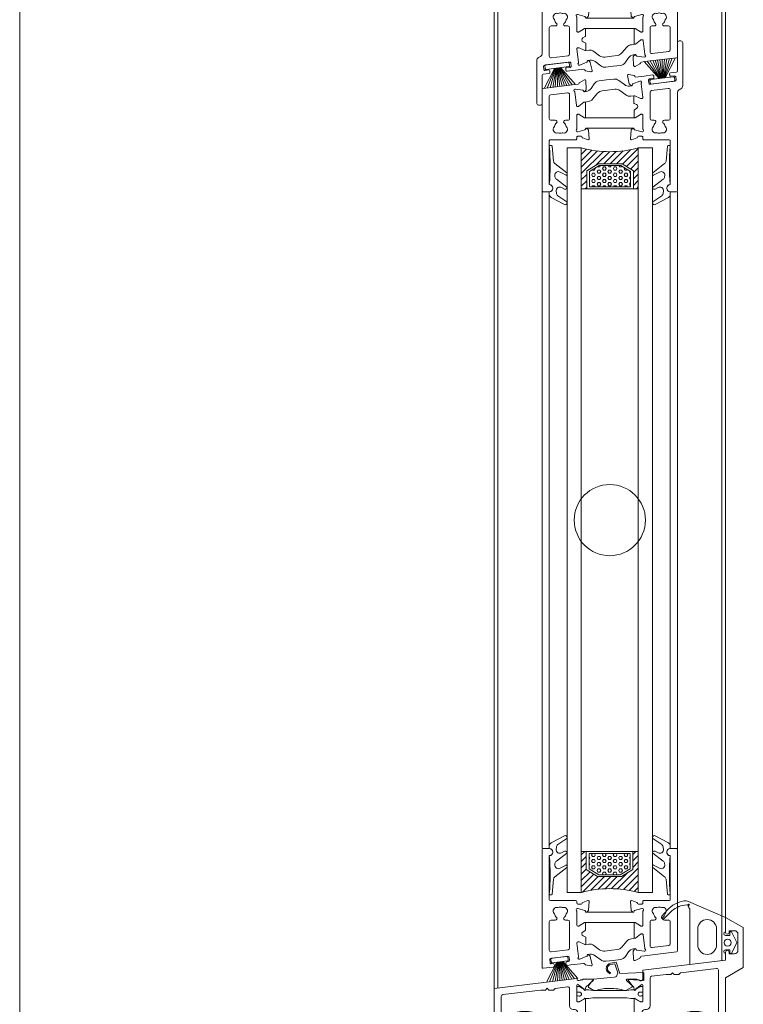
# Model space of a CAD drawing. Extents: x -2817 to 14334, y -3100 to 3352.
# Drawn here: x 8834 to 9038, y 63 to 339 of the extents above; entities that cross this region are included whole.
import ezdxf

# ---------------------------------------------------------------- set-up
doc = ezdxf.new("R2010")
doc.units = 0
doc.header["$LTSCALE"] = 0.5
doc.layers.get('0').update_dxf_attribs({"lineweight": 18})
for name, color, linetype, lineweight in [('DICHTUNGEN', 6, 'Continuous', 18), ('Glas', 5, 'Continuous', 18), ('PROFILE', 3, 'Continuous', 18), ('PROFILTRENNUNG', 2, 'Continuous', 18), ('Vertikal', 7, 'Continuous', 18)]:
    doc.layers.add(name, color=color, linetype=linetype, lineweight=lineweight)

# ---------------------------------------------------------------- blocks, each defined once
blk = doc.blocks.new('41074')
at = {"layer": 'DICHTUNGEN'}
blk.add_lwpolyline([(14.05, 2.57, -0.699065), (13.98, 2.4, 0.699065), (14.05, 2.57), (12.96, 4.06, -0.443418), (13.05, 4.49), (14.69, 5.47, -0.281534), (14.9, 5.47, 0.069485), (19.14, 4.88, 0.020932), (21.19, 4.97, 0.022625), (23.35, 5.5, -0.195097), (23.72, 5.45), (25.11, 4.62, -0.443418), (25.2, 4.19), (24.11, 2.7), (23.84, 2.5), (23.84, 2.26), (17.96, 1.69), (17.64, 1.67, 0.189526), (17.38, 1.54), (16.98, 0.47), (17.78, -2.05), (18.97, -1.84, 0.170584), (19.63, -1.51, 0.534329), (19, 0.46), (19.08, 0.75, -0.764536), (19.04, -2.23), (17.4, -2.52), (16.39, 0.67), (9.7, 0.4), (9.7, 2.69), (13.98, 2.4)], format="xyb", dxfattribs=at)
blk = doc.blocks.new('P24_unten_V2')
at = {"layer": 'PROFILE'}
for points in [[(32.5, 20), (37.5, 22.89), (37.5, 34.11), (32.5, 37), (32.5, 32.75, 1), (33.5, 32.75), (33.5, 33.25), (35, 33.25, -0.414214), (36, 32.25), (36, 27.75, -0.414214), (35, 26.75), (33.5, 26.75), (33.5, 27.25, 1), (32.5, 27.25), (32.5, 25), (9.3, 22.15), (9.3, 19.5, -0.562641), (8.25, 19.34, 0.414214), (8, 19.48), (7.8, 19.42, -0.414214), (7.55, 19.55), (7.53, 19.64), (4.83, 19.64, 0.680876), (4.69, 19.3), (6.71, 17.41), (6.88, 16.64, 1.245974), (7.23, 16.81), (8.7, 17.91, -0.843039), (9.29, 17.99), (9.3, 17.9), (9.3, 13.5, -0.414214), (9.1, 13.3), (8.55, 13.3, -0.131652), (8.45, 13.33), (7.2, 14.05, 1), (6.8, 14.05), (6.8, 6.25, 1), (7.2, 6.25), (8.45, 6.97, -0.131652), (8.55, 7), (9.1, 7, -0.414214), (9.3, 6.8), (9.3, 2.4), (9.29, 2.31, -0.843039), (8.7, 2.39), (7.23, 3.49, 1.245974), (6.88, 3.66), (6.71, 2.89), (4.69, 1, 0.680876), (4.83, 0.66), (7.53, 0.66), (7.55, 0.75, -0.414214), (7.8, 0.88), (8, 0.82, 0.414214), (8.25, 0.96, -0.521881), (9.3, 0.5, 0.414214), (9.8, 0), (13.85, 0), (15.7, 2.2), (17.1, 2.2), (17.6, 2.7), (18.1, 2.2), (19.5, 2.2), (20.98, 0.45, 0.440011), (21.71, 0.41), (22.3, 1), (22.3, 1.41), (21.8, 1.7), (22.3, 1.99), (22.3, 2.81), (21.8, 3.1), (22.3, 3.39), (22.3, 4.21), (21.8, 4.5), (22.3, 4.79), (22.3, 5.61), (21.8, 5.9), (22.3, 6.19), (22.3, 7.01), (21.8, 7.3), (22.3, 7.59), (22.3, 8, -0.414214), (22.8, 8.5), (25, 8.5, -0.414214), (25.5, 8), (25.5, 6.89), (26, 6.6), (25.5, 6.31), (25.5, 5.49), (26, 5.2), (25.5, 4.91), (25.5, 4.09), (26, 3.8), (25.5, 3.51), (25.5, 2.69), (26, 2.4), (25.5, 2.11), (25.5, 1), (26.5, 0), (27, 0, 0.414214), (27.5, 0.5), (27.5, 2.5, -0.414214), (28.5, 3.5), (29.5, 3.5, -0.414214), (30.5, 2.5), (30.5, 0.5, 0.414214), (31, 0), (32.5, 0)], [(11.3, 12.1, -0.414214), (10.3, 11.1), (9.95, 11.1, 1), (9.95, 9.2), (10.3, 9.2, -0.414214), (11.3, 8.2), (11.3, 2.5, 0.414214), (11.8, 2), (12.68, 2, 0.221695), (13.07, 2.18), (14.61, 4.02, -0.221695), (15, 4.2), (19.8, 4.2, 0.414214), (20.3, 4.7), (20.3, 8, -0.414214), (22.8, 10.5), (25, 10.5, -0.414214), (27.5, 8), (27.5, 7, 0.414214), (28.5, 6), (30, 6, 0.414214), (30.5, 6.5), (30.5, 22.17, 0.450467), (29.94, 22.67), (19.84, 21.43), (19.35, 20.94), (18.1, 20.94), (17.6, 21.44), (17.1, 20.94), (15.85, 20.94), (11.74, 20.44, 0.378866), (11.3, 19.94)], [(-7.53, 19.64), (-7.55, 19.55, -0.414214), (-7.8, 19.42), (-8, 19.48, 0.414214), (-8.25, 19.34, -0.526044), (-9.3, 19.78), (-32.5, 17), (-32.5, 0), (-31, 0, 0.414214), (-30.5, 0.5), (-30.5, 2.5, -0.414214), (-29.5, 3.5), (-28.5, 3.5, -0.414214), (-27.5, 2.5), (-27.5, 0.5, 0.414214), (-27, 0), (-26.5, 0), (-25.5, 1), (-25.5, 2.11), (-26, 2.4), (-25.5, 2.69), (-25.5, 3.51), (-26, 3.8), (-25.5, 4.09), (-25.5, 4.91), (-26, 5.2), (-25.5, 5.49), (-25.5, 6.31), (-26, 6.6), (-25.5, 6.89), (-25.5, 8, -0.414214), (-25, 8.5), (-22.8, 8.5, -0.414214), (-22.3, 8), (-22.3, 7.59), (-21.8, 7.3), (-22.3, 7.01), (-22.3, 6.19), (-21.8, 5.9), (-22.3, 5.61), (-22.3, 4.79), (-21.8, 4.5), (-22.3, 4.21), (-22.3, 3.39), (-21.8, 3.1), (-22.3, 2.81), (-22.3, 1.99), (-21.8, 1.7), (-22.3, 1.41), (-22.3, 1), (-21.71, 0.41, 0.440011), (-20.98, 0.45), (-19.5, 2.2), (-18.1, 2.2), (-17.6, 2.7), (-17.1, 2.2), (-15.7, 2.2), (-13.85, 0), (-9.8, 0, 0.414214), (-9.3, 0.5, -0.521881), (-8.25, 0.96), (-8.25, 0.96), (-8.25, 0.96, 0.414214), (-8, 0.82), (-7.8, 0.88, -0.414214), (-7.55, 0.75), (-7.53, 0.66), (-4.83, 0.66, 0.680876), (-4.69, 1), (-6.71, 2.89), (-6.88, 3.66, 1.245974), (-7.23, 3.49), (-8.7, 2.39, -0.843039), (-9.29, 2.31), (-9.3, 2.4), (-9.3, 6.8, -0.414214), (-9.1, 7), (-8.55, 7, -0.131652), (-8.45, 6.97), (-7.2, 6.25, 1), (-6.8, 6.25), (-6.8, 14.05, 1), (-7.2, 14.05), (-8.45, 13.33, -0.131652), (-8.55, 13.3), (-9.1, 13.3, -0.414214), (-9.3, 13.5), (-9.3, 17.9), (-9.29, 17.99, -0.843039), (-8.7, 17.91), (-7.23, 16.81, 1.245974), (-6.88, 16.64), (-6.71, 17.41), (-4.69, 19.3, 0.680876), (-4.83, 19.64)], [(-9.95, 11.1), (-10.3, 11.1, -0.414214), (-11.3, 12.1), (-11.3, 16.96, 0.449548), (-11.86, 17.46), (-15.37, 17.04), (-15.85, 16.56), (-17.1, 16.56), (-17.6, 17.06), (-18.1, 16.56), (-19.35, 16.56), (-30.06, 15.28, 0.37974), (-30.5, 14.78), (-30.5, 7, 0.414214), (-29.5, 6), (-28.5, 6, 0.414214), (-27.5, 7), (-27.5, 8, -0.414214), (-25, 10.5), (-22.8, 10.5, -0.414214), (-20.3, 8), (-20.3, 4.7, 0.414214), (-19.8, 4.2), (-15, 4.2, -0.221695), (-14.61, 4.02), (-13.07, 2.18, 0.221695), (-12.68, 2), (-11.8, 2, 0.414214), (-11.3, 2.5), (-11.3, 8.2, -0.414214), (-10.3, 9.2), (-9.95, 9.2, 1)]]:
    blk.add_lwpolyline(points, format="xyb", close=True, dxfattribs=at)
at = {"layer": 'PROFILTRENNUNG'}
for points in [[(5.9, 14.23), (4.77, 14.42), (-4.77, 14.42), (-5.9, 14.23), (-6.88, 14.23, 0.131652), (-7.03, 14.18), (-8.51, 13.33, -0.131652), (-8.61, 13.3), (-9.1, 13.3, -0.414214), (-9.3, 13.5), (-9.3, 14.9), (-8.85, 14.9, 1.69614), (-8.85, 15.95), (-9.3, 15.95), (-9.3, 17.35, -0.414214), (-9.1, 17.55), (-8.61, 17.55, -0.131652), (-8.51, 17.52), (-7.03, 16.67, 0.131652), (-6.88, 16.62), (-5.9, 16.62), (-4.77, 16.42), (4.77, 16.42), (5.9, 16.62), (6.88, 16.62, 0.131652), (7.03, 16.67), (8.51, 17.52, -0.131652), (8.61, 17.55), (9.1, 17.55, -0.414214), (9.3, 17.35), (9.3, 15.95), (8.85, 15.95, 1.69614), (8.85, 14.9), (9.3, 14.9), (9.3, 13.5, -0.414214), (9.1, 13.3), (8.61, 13.3, -0.131652), (8.51, 13.33), (7.03, 14.18, 0.131652), (6.88, 14.23)], [(5.9, 6.08), (4.77, 5.88), (-4.77, 5.88), (-5.9, 6.08), (-6.88, 6.08, -0.131652), (-7.03, 6.12), (-8.51, 6.97, 0.131652), (-8.61, 7), (-9.1, 7, 0.414214), (-9.3, 6.8), (-9.3, 5.4), (-8.85, 5.4, -1.69614), (-8.85, 4.35), (-9.3, 4.35), (-9.3, 2.95, 0.414214), (-9.1, 2.75), (-8.61, 2.75, 0.131652), (-8.51, 2.78), (-7.03, 3.63, -0.131652), (-6.88, 3.68), (-5.9, 3.68), (-4.77, 3.88), (4.77, 3.88), (5.9, 3.68), (6.88, 3.68, -0.131652), (7.03, 3.63), (8.51, 2.78, 0.131652), (8.61, 2.75), (9.1, 2.75, 0.414214), (9.3, 2.95), (9.3, 4.35), (8.85, 4.35, -1.69614), (8.85, 5.4), (9.3, 5.4), (9.3, 6.8, 0.414214), (9.1, 7), (8.61, 7, 0.131652), (8.51, 6.97), (7.03, 6.12, -0.131652), (6.88, 6.08)]]:
    blk.add_lwpolyline(points, format="xyb", close=True, dxfattribs=at)
at = {"rotation": 180}
blk.add_blockref('41074', (19.22, 21.91), dxfattribs=at)
blk = doc.blocks.new('TG24_Anschlagdichtung')
at = {"layer": 'DICHTUNGEN'}
for points in [[(3.2, -7.1), (1.7, -10.17), (1.2, -10.17), (1.2, -9.12), (0, -9.12, 1), (0, -10.12), (0, -12), (-9.99, -13.23), (-9.99, 2.11, 0.120039), (-10.45, 3.08), (-10.17, 3.5, 0.763106), (-10.32, 3.67), (-10.81, 3.43, 0.115591), (-11.38, 3.48, 0.17141), (-15.49, 1.42), (-17.09, -0.24, -1.069488), (-17.87, 0.38), (-16.32, 2.09, -0.16579), (-11.74, 4.63), (-11.63, 4.64, -0.143758), (-10.41, 4.49), (0, 0), (0, -4.08, 1), (0, -5.08), (1.2, -5.08), (1.2, -4.03), (1.7, -4.03)], [(-2.5, -3.26, 1), (-7.8, -3.26), (-7.8, -7.76, 1), (-2.5, -7.76)]]:
    blk.add_lwpolyline(points, format="xyb", close=True, dxfattribs=at)
blk.add_circle((0.6, -7.1), 1, dxfattribs=at)
blk = doc.blocks.new('32010')
at = {"layer": 'DICHTUNGEN'}
blk.add_lwpolyline([(3.98, -3.51), (6.91, -1.28, 0.302535), (6.98, -1.07, 0.48532), (6.26, -0.76), (5.41, -1.21, -0.596305), (3.94, -0.24), (3.99, 0.36, -0.223375), (4.42, 1.1), (6.91, 2.82, 0.246571), (7, 2.98), (7, 3.16, 0.566889), (6.26, 3.61), (2.53, 1.6, 0.276414), (2, 0.72), (2, 0, -1), (2, -2, -0.048028), (2, -12.8, 0.414214), (2.2, -13), (2.63, -13, 0.38869), (2.83, -12.82), (3.2, -8.64, -0.209459), (3.59, -7.94), (6.92, -5.36, 0.232514), (7, -5.2), (7, -4.82, 0.566889), (6.71, -4.64), (5.03, -5.54, -0.596305), (3.56, -4.57), (3.59, -4.22, -0.210966)], format="xyb", close=True, dxfattribs=at)
blk = doc.blocks.new('p26b_unten')
for p, q in [((-19, 21.77), (-19, 31.05)), ((-18.7, 31.35), (-17, 31.35)), ((-17, 29.08), (-17, 21.77)), ((-19, -2.13), (-19, 21.77)), ((-17, 21.77), (-17, 17.05)), ((-16.7, 16.75), (-9.6, 16.75)), ((-7.6, 16.22), (-6.2, 16.73)), ((-9.3, 16.45), (-9.3, 16.05)), ((-9, 14.45), (-9.2, 14.45)), ((-9, 15.75), (-8.09, 15.75)), ((-6.98, 13.91), (-9, 14.45)), ((-6.09, 13.87), (-6.46, 13.51)), ((-5.8, 16.42), (-6.01, 14.06)), ((-15.34, 11.25), (-16.5, 11.25)), ((-14.86, 11.58), (-14.91, 11.5)), ((-12.89, 11.5), (-12.94, 11.58)), ((-11.8, 11.25), (-12.46, 11.25)), ((-9.3, 13.7), (-9.3, 9.85)), ((-6.79, 13.6), (-6.84, 13.76)), ((6.65, 13.46), (-6.65, 13.46)), ((-17, 10.75), (-17, 2.79)), ((-11.3, 3.37), (-11.3, 10.75)), ((-9, 9.55), (-8.78, 9.55)), ((-8.63, 9.59), (-7.1, 10.52)), ((6.9, 10.52), (-6.8, 10.52)), ((-6.8, 10.35), (-6.8, 8.6)), ((-6.8, 8.6), (-6.8, 8.53)), ((-6.94, 8.27), (-7.59, 7.88)), ((-7.52, 6.82), (-6.89, 6.54)), ((-6.72, 6.26), (-6.72, 4.57)), ((-16.44, 2.29), (-11.74, 2.87)), ((-9.26, 4.79), (-8.79, 0.97)), ((-8.79, 5.15), (-9, 5.13)), ((-7, 4.39), (-8.63, 5.13)), ((-16.89, 0.12), (-16.78, -0.77)), ((-11.76, 1.06), (-16.62, 0.46)), ((-11.32, -0.1), (-11.43, 0.79)), ((-8.6, 0.24), (-8.41, 0.26)), ((-8.41, 0.26), (-6.47, 1.05)), ((-6.34, 1.2), (-6.32, 1.37)), ((-6, 1.5), (-5.59, 1.19)), ((-5.48, 1.01), (-4.99, -1.31)), ((-15.82, -1.96), (-18.78, -2.32)), ((-16.44, -1.03), (-15.95, -0.97)), ((-15.61, -1.23), (-15.56, -1.63)), ((-12.29, -1.23), (-12.34, -0.83)), ((-12.07, -0.49), (-11.58, -0.43)), ((-10.95, -1.36), (-11.95, -1.49)), ((-7.34, -0.92), (-10.95, -1.36)), ((-7.34, -0.92), (-10.95, -1.36)), ((-7.34, -0.92), (-10.95, -1.36)), ((-5.35, -1.66), (-6.8, -1.33))]:
    blk.add_line(p, q)
for points in [[(18.74, 2.32, 0.378949), (19, 2.61), (19, 21.77), (19, 31.05, 0.414214), (18.7, 31.35), (17, 31.35, 0.889854), (16.77, 29.37, -0.34754), (17, 29.08), (17, 17.05, -0.414214), (16.7, 16.75), (9.6, 16.75, 0.414214), (9.3, 16.45), (9.3, 16.05, -0.414214), (9, 15.75), (8.09, 15.75, -0.361398), (7.79, 15.99, 0.265514), (7.6, 16.22), (6.2, 16.73, 0.548619), (5.8, 16.42), (6.01, 14.06, 0.176327), (6.09, 13.87), (6.46, 13.51, 0.57735), (6.79, 13.6), (6.84, 13.76, -0.267949), (6.98, 13.91), (9, 14.45), (9.2, 14.45, -0.6885), (9.4, 13.92, 0.213422), (9.3, 13.7), (9.3, 9.85, -0.414214), (9, 9.55), (8.78, 9.55, -0.13748), (8.63, 9.59), (7.1, 10.52, 0.585007), (6.8, 10.35), (6.8, 8.6), (6.8, 6.39, 0.626763), (7.26, 6.17), (8.67, 7.28, -0.13748), (8.82, 7.35), (9.03, 7.37, -0.414214), (9.37, 7.11), (9.84, 3.29, 0.213422), (9.96, 3.08, -0.6885), (9.83, 2.53), (9.63, 2.51), (7.56, 2.8, -0.267949), (7.4, 2.92), (7.33, 3.08, 0.57735), (6.99, 3.13), (6.67, 2.73, 0.176327), (6.61, 2.53), (6.69, 0.16, 0.548619), (7.13, -0.1), (8.46, 0.58, 0.265514), (8.62, 0.83, -0.361398), (8.88, 1.11), (9.79, 1.22)], [(15.34, 11.25, -0.267949), (14.91, 11.5), (14.72, 11.82, 0.237114), (15.54, 13.06, 0.83887), (14.55, 14.76, 0.2067), (13.25, 14.76, 0.83887), (12.26, 13.06, 0.237114), (13.07, 11.82), (12.89, 11.5, -0.267949), (12.46, 11.25), (11.8, 11.25, 0.414214), (11.3, 10.75), (11.3, 4.01, 0.449548), (11.86, 3.51), (16.56, 4.07, 0.37974), (17, 4.57), (17, 10.75, 0.414214), (16.5, 11.25)]]:
    blk.add_lwpolyline(points, format="xyb", close=True)
for points in [[(7.05, 6.11), (6.09, 5.99, 0.18684), (4.82, 5.3), (3.41, 3.66, -0.18684), (2.14, 2.97), (0.6, 2.78)], [(-6.92, 4.35), (-5.92, 4.48, -0.193315), (-4.48, 4.1), (-2.86, 2.9, 0.193315), (-1.42, 2.53), (0.6, 2.78)], [(7.18, 3.21), (6.66, 3.15, 0.216934), (5.25, 2.28), (4.41, 1.04, -0.216934), (3, 0.17), (0.96, -0.09)], [(0.96, -0.09), (-1.09, -0.34, -0.194269), (-2.53, 0.04), (-4.12, 1.23, 0.194269), (-5.57, 1.62), (-6.06, 1.55)]]:
    blk.add_lwpolyline(points, format="xyb")
for centre, radius, start, end in [((-18.7, 31.05), 0.3, 90, 180), ((-17, 30.35), 1, 283.3424, 90), ((-16.7, 29.08), 0.3, 103.3424, 180), ((-16.7, 17.05), 0.3, 180, 270), ((-9.6, 16.45), 0.3, 360, 90), ((-6.1, 16.45), 0.3, 355, 110), ((-14.9, 13.82), 1, 75.3203, 224.6797), ((-14.57, 15.08), 0.3, 255.3203, 289.9859), ((-13.9, 13.25), 1.65, 70.0141, 109.9859), ((-13.23, 15.08), 0.3, 250.0141, 284.6797), ((-12.9, 13.82), 1, 315.3203, 104.6797), ((-9.2, 14.15), 0.3, 90, 228.1897), ((-9.6, 13.7), 0.3, 360, 48.1897), ((-9, 16.05), 0.3, 180, 270), ((-8.09, 16.05), 0.3, 270, 349.4789), ((-7.5, 15.94), 0.3, 110, 169.4789), ((-7.03, 13.71), 0.2, 15, 75), ((-6.31, 14.08), 0.3, 315, 355), ((-16.5, 10.75), 0.5, 90, 180), ((-15.82, 12.91), 0.3, 10.0141, 44.6797), ((-13.9, 13.25), 1.65, 190.0141, 231.1501), ((-15.34, 11.75), 0.5, 270, 330), ((-15.12, 11.73), 0.3, 330, 51.1501), ((-12.68, 11.73), 0.3, 128.8499, 210), ((-12.46, 11.75), 0.5, 210, 270), ((-13.9, 13.25), 1.65, 308.8499, 349.9859), ((-11.98, 12.91), 0.3, 135.3203, 169.9859), ((-11.8, 10.75), 0.5, 360, 90), ((-6.6, 13.65), 0.2, 195, 315), ((-9, 9.85), 0.3, 180, 270), ((-8.78, 9.85), 0.3, 270, 301.3118), ((-7, 10.35), 0.2, 360, 121.3118), ((-7.1, 8.53), 0.3, 301.3118, 0), ((-7.28, 7.37), 0.6, 121.3118, 245.6882), ((-7.02, 6.26), 0.3, 360, 65.6882), ((-16.5, 2.79), 0.5, 180, 277), ((-11.8, 3.37), 0.5, 277, 360), ((-8.97, 4.83), 0.3, 97, 187), ((-8.75, 4.85), 0.3, 65.6882, 97), ((-6.92, 4.57), 0.2, 245.6882, 0), ((-16.59, 0.16), 0.3, 97, 187), ((-11.72, 0.76), 0.3, 7, 97), ((-8.64, 0.54), 0.3, 138.8103, 277), ((-9.09, 0.93), 0.3, 318.8103, 7), ((-6.54, 1.23), 0.2, 292, 352), ((-6.12, 1.35), 0.2, 52, 172), ((-5.78, 0.95), 0.3, 12, 52), ((-18.8, -2.13), 0.2, 180, 277), ((-16.48, -0.73), 0.3, 187, 277), ((-15.91, -1.27), 0.3, 7, 97), ((-15.86, -1.66), 0.3, 277, 7), ((-12.04, -0.79), 0.3, 97, 187), ((-11.99, -1.19), 0.3, 187, 277), ((-11.62, -0.14), 0.3, 277, 7), ((-7.31, -1.22), 0.3, 17.5211, 97.0835), ((-6.73, -1.03), 0.3, 197.5211, 257), ((-5.28, -1.37), 0.3, 257, 12)]:
    blk.add_arc(centre, radius, start, end)
at = {"layer": 'DICHTUNGEN'}
for p, q in [((-14.89, -0.59), (-17.8, -6.24)), ((-14.72, -0.57), (-16.91, -6.13)), ((-14.56, -0.55), (-16.12, -6.03)), ((-14.42, -0.53), (-15.39, -5.94)), ((-14.29, -0.52), (-14.71, -5.86)), ((-14.16, -0.5), (-14.05, -5.77)), ((-14.04, -0.48), (-13.4, -5.69)), ((-13.92, -0.47), (-12.76, -5.62)), ((-13.79, -0.45), (-12.1, -5.53)), ((-13.66, -0.44), (-11.41, -5.45)), ((-13.52, -0.42), (-10.68, -5.36)), ((-13.36, -0.4), (-9.89, -5.26)), ((-13.19, -0.38), (-9, -5.15))]:
    blk.add_line(p, q, dxfattribs=at)
blk.add_lwpolyline([(-16.33, 0.49, 0.414214), (-16.54, 0.22), (-16.45, -0.53, 0.414214), (-16.17, -0.75), (-11.91, -0.22, 0.414214), (-11.69, 0.06), (-11.78, 0.8, 0.414214), (-12.06, 1.02)], format="xyb", close=True, dxfattribs=at)
blk.add_blockref('32010', (-19, 31.35))
at = {"xscale": -1}
blk.add_blockref('32010', (19, 31.35), dxfattribs=at)
blk = doc.blocks.new('p25b_oben')
for p, q in [((19, 2.61), (19, 10.54)), ((19.5, 11.04), (20, 11.04)), ((20.5, -1.51), (20.5, 10.54)), ((16.85, 1.38), (16.8, 1.77)), ((17.06, 2.11), (18.74, 2.31)), ((18.18, 1.24), (17.19, 1.11)), ((18.62, 0.08), (18.51, 0.97)), ((11.31, -1.12), (18.36, -0.25)), ((16.44, -2.3), (11.74, -2.88)), ((20, -2.38), (19.5, -2.67)), ((11.3, -3.38), (11.3, -10.76)), ((17, -10.76), (17, -2.8)), ((19, -3.53), (19, -21.78)), ((-6.9, -10.53), (6.8, -10.53)), ((-6.65, -13.46), (6.65, -13.46)), ((11.8, -11.26), (12.46, -11.26)), ((12.89, -11.51), (12.94, -11.59)), ((14.86, -11.59), (14.91, -11.51)), ((15.34, -11.26), (16.5, -11.26)), ((16.7, -16.76), (9.6, -16.76)), ((17, -21.78), (17, -17.06)), ((17, -29.09), (17, -21.78)), ((19, -21.78), (19, -31.06)), ((18.7, -31.36), (17, -31.36))]:
    blk.add_line(p, q)
for points in [[(-18.74, -2.32, 0.378949), (-19, -2.62), (-19, -21.78), (-19, -31.06, 0.414214), (-18.7, -31.36), (-17, -31.36, 0.889854), (-16.77, -29.38, -0.34754), (-17, -29.09), (-17, -17.06, -0.414214), (-16.7, -16.76), (-9.6, -16.76, 0.414214), (-9.3, -16.46), (-9.3, -16.06, -0.414214), (-9, -15.76), (-8.09, -15.76, -0.361398), (-7.79, -16, 0.265514), (-7.6, -16.23), (-6.2, -16.74, 0.548619), (-5.8, -16.43), (-6.01, -14.07, 0.176327), (-6.09, -13.88), (-6.46, -13.52, 0.57735), (-6.79, -13.61), (-6.84, -13.77, -0.267949), (-6.98, -13.91), (-9, -14.46), (-9.2, -14.46, -0.6885), (-9.4, -13.93, 0.213422), (-9.3, -13.71), (-9.3, -9.86, -0.414214), (-9, -9.56), (-8.78, -9.56, -0.13748), (-8.63, -9.6), (-7.1, -10.53, 0.585007), (-6.8, -10.36), (-6.8, -8.61), (-6.8, -6.4, 0.626763), (-7.26, -6.18), (-8.67, -7.29, -0.13748), (-8.82, -7.35), (-9.03, -7.38, -0.414214), (-9.37, -7.12), (-9.84, -3.3, 0.213422), (-9.96, -3.09, -0.6885), (-9.83, -2.54), (-9.63, -2.52), (-7.56, -2.81, -0.267949), (-7.4, -2.93), (-7.33, -3.09, 0.57735), (-6.99, -3.14), (-6.67, -2.73, 0.176327), (-6.61, -2.54), (-6.69, -0.17, 0.548619), (-7.13, 0.09), (-8.46, -0.59, 0.265514), (-8.62, -0.84, -0.361398), (-8.88, -1.12), (-9.79, -1.23)], [(-16.56, -4.07, 0.378866), (-17, -4.57), (-17, -10.76, 0.414214), (-16.5, -11.26), (-15.34, -11.26, -0.267949), (-14.91, -11.51), (-14.86, -11.59, -0.369664), (-14.94, -11.97, 0.181442), (-15.52, -12.97, -0.152422), (-15.61, -13.13, 0.762896), (-14.64, -14.8, -0.152422), (-14.46, -14.81, 0.1762), (-13.34, -14.81, -0.152422), (-13.16, -14.8, 0.762896), (-12.19, -13.13, -0.152422), (-12.28, -12.97, 0.181442), (-12.86, -11.97, -0.369664), (-12.94, -11.59), (-12.89, -11.51, -0.267949), (-12.46, -11.26), (-11.8, -11.26, 0.414214), (-11.3, -10.76), (-11.3, -3.99, 0.450467), (-11.86, -3.49)]]:
    blk.add_lwpolyline(points, format="xyb", close=True)
for points in [[(-7.18, -3.22), (-6.66, -3.15, 0.216934), (-5.25, -2.28), (-4.41, -1.05, -0.216934), (-3, -0.18), (-0.96, 0.08)], [(-0.96, 0.08), (1.09, 0.33, -0.194269), (2.53, -0.05), (4.12, -1.24, 0.194269), (5.57, -1.62), (6.06, -1.56)], [(9.6, -16.76, -0.414214), (9.3, -16.46), (9.3, -16.06, 0.414214), (9, -15.76), (8.09, -15.76, 0.361398), (7.79, -16, -0.265514), (7.6, -16.23), (6.2, -16.74, -0.548619), (5.8, -16.43), (6.01, -14.07, -0.176327), (6.09, -13.88), (6.46, -13.52, -0.57735), (6.79, -13.61), (6.84, -13.77, 0.267949), (6.98, -13.91), (9, -14.46), (9.2, -14.46, 0.6885), (9.4, -13.93, -0.213422), (9.3, -13.71), (9.3, -9.86, 0.414214), (9, -9.56), (8.78, -9.56, 0.13748), (8.63, -9.6), (7.1, -10.53, -0.585007), (6.8, -10.36), (6.8, -8.61), (6.8, -8.54, -0.261824), (6.94, -8.28), (7.59, -7.89, 0.603098), (7.52, -6.83), (6.89, -6.55, -0.294734), (6.72, -6.27), (6.72, -4.58, -0.544719), (7, -4.4), (8.63, -5.13, 0.13748), (8.79, -5.16), (9, -5.13, 0.414214), (9.26, -4.8), (8.79, -0.97, -0.213422), (8.87, -0.74, 0.6885), (8.6, -0.25), (8.41, -0.27), (6.47, -1.05, 0.267949), (6.34, -1.21), (6.32, -1.38, -0.57735), (6, -1.51), (5.59, -1.2, -0.176327), (5.48, -1.02), (4.99, 1.3, -0.548619), (5.35, 1.65), (6.8, 1.32, -0.265514), (7.02, 1.12, 0.36181), (7.34, 0.91), (9.61, 1.19), (7.34, 0.91), (9.61, 1.19), (12, 1.49, -0.414213), (12.34, 1.22), (12.39, 0.83, -0.414214), (12.12, 0.49), (11.13, 0.37, 0.414214), (10.87, 0.04), (10.98, -0.86, 0.414214), (11.31, -1.12)], [(6.92, -4.36), (5.92, -4.49, -0.193315), (4.48, -4.11), (2.86, -2.91, 0.193315), (1.42, -2.53), (-0.6, -2.79)], [(-7.05, -6.12), (-6.09, -6, 0.18684), (-4.82, -5.31), (-3.41, -3.67, -0.18684), (-2.14, -2.98), (-0.6, -2.79)]]:
    blk.add_lwpolyline(points, format="xyb")
for centre, radius, start, end in [((19.5, 10.54), 0.5, 90, 180), ((20, 10.54), 0.5, 0, 90), ((17.1, 1.81), 0.3, 97, 187), ((17.15, 1.41), 0.3, 187, 277), ((18.22, 0.94), 0.3, 7, 97), ((18.33, 0.05), 0.3, 277, 7), ((18.7, 2.61), 0.3, 277, 0), ((16.5, -2.8), 0.5, 0, 97), ((20, -3.53), 1, 120, 180), ((19.5, -1.51), 1, 300, 0), ((11.8, -3.38), 0.5, 97, 180), ((11.8, -10.76), 0.5, 180, 270), ((16.5, -10.76), 0.5, 270, 360), ((12.9, -13.83), 1, 135.3203, 284.6797), ((11.98, -12.92), 0.3, 315.3203, 349.9859), ((13.9, -13.26), 1.65, 128.8499, 169.9859), ((12.46, -11.76), 0.5, 30, 90), ((12.68, -11.74), 0.3, 308.8499, 30), ((14.9, -13.83), 1, 255.3203, 44.6797), ((15.12, -11.74), 0.3, 150, 231.1501), ((15.34, -11.76), 0.5, 90, 150), ((13.9, -13.26), 1.65, 10.0141, 51.1501), ((15.82, -12.92), 0.3, 190.0141, 224.6797), ((13.23, -15.09), 0.3, 70.0141, 104.6797), ((13.9, -13.26), 1.65, 250.0141, 289.9859), ((14.57, -15.09), 0.3, 75.3203, 109.9859), ((16.7, -17.06), 0.3, 0, 90), ((17, -30.36), 1, 103.3424, 270), ((16.7, -29.09), 0.3, 283.3424, 0), ((18.7, -31.06), 0.3, 270, 0)]:
    blk.add_arc(centre, radius, start, end)
at = {"layer": 'DICHTUNGEN'}
for p, q in [((14.43, 0.53), (12.74, 5.61)), ((14.56, 0.54), (13.4, 5.69)), ((14.69, 0.56), (14.05, 5.77)), ((14.81, 0.57), (14.69, 5.85)), ((14.94, 0.59), (15.35, 5.93)), ((15.07, 0.6), (16.04, 6.01)), ((15.21, 0.62), (16.77, 6.1)), ((15.36, 0.64), (17.56, 6.2)), ((15.53, 0.66), (18.44, 6.31)), ((13.84, 0.45), (9.65, 5.23)), ((14.01, 0.47), (10.53, 5.33)), ((14.16, 0.49), (11.33, 5.43)), ((14.3, 0.51), (12.06, 5.52))]:
    blk.add_line(p, q, dxfattribs=at)
blk.add_lwpolyline([(18.01, -0.3, 0.414214), (18.23, -0.02), (18.14, 0.73, 0.414214), (17.86, 0.95), (11.51, 0.17, 0.414214), (11.29, -0.11), (11.38, -0.86, 0.414214), (11.66, -1.08)], format="xyb", close=True, dxfattribs=at)
at = {"xscale": -1, "rotation": 180}
blk.add_blockref('32010', (-19, -31.35), dxfattribs=at)
at = {"rotation": 180}
blk.add_blockref('32010', (19, -31.35), dxfattribs=at)
blk = doc.blocks.new('GlasAbstandhalter')
at = {"layer": 'Glas'}
h = blk.add_hatch(dxfattribs=at)
h.set_pattern_fill('ANSI31', color=256, scale=0.25, style=0)
h.set_pattern_definition([(45, (-166.37354, -151.027), (-0.561266, 0.561266), [])])
h.paths.add_polyline_path([(0, 4.49), (-2.15, 4.49), (-4.15, 6.49), (-4.15, 11.49), (-5, 11.49), (-5, 0, -0.108057), (0, 1.08)])
h.paths.add_polyline_path([(5, 11.49), (4.05, 11.49), (4.05, 6.49), (2.05, 4.49), (0, 4.49), (0, 1.08, -0.107163), (4.96, 0), (5, 0)])
h = blk.add_hatch(dxfattribs=at)
h.set_pattern_fill('HEX', color=256, scale=0.1, style=0)
h.set_pattern_definition([(0, (-166.37354, -151.027), (0, 0.549926), [0.3175, -0.635]), (120, (-166.37354, -151.027), (-0.4762499, -0.274963), [0.3175, -0.635]), (60, (-166.05604, -151.027), (-0.4762499, 0.274963), [0.3175, -0.635])])
h.paths.add_polyline_path([(0, 10.99), (-3.65, 10.99), (-3.65, 6.69), (-1.94, 4.99), (0, 4.99)])
h.paths.add_polyline_path([(3.55, 10.99), (0, 10.99), (0, 4.99), (1.84, 4.99), (3.55, 6.69)])
for p, q in [((-5, 0), (-5, 11.49)), ((-5, 11.49), (0, 11.49)), ((0, 11.49), (5, 11.49)), ((5, 11.49), (5, 0))]:
    blk.add_line(p, q, dxfattribs=at)
for points in [[(-4.15, 11.49), (-4.15, 6.49), (-2.15, 4.49), (0, 4.49)], [(0, 10.99), (-3.65, 10.99), (-3.65, 6.69), (-1.94, 4.99), (0, 4.99)], [(0, 4.49), (2.05, 4.49), (4.05, 6.49), (4.05, 11.49)], [(0, 4.99), (1.84, 4.99), (3.55, 6.69), (3.55, 10.99), (0, 10.99)]]:
    blk.add_lwpolyline(points, dxfattribs=at)
blk.add_arc((-0.02, -10.89), 11.97, 65.4321, 114.5679, dxfattribs=at)
blk = doc.blocks.new('p25b_unten')
for p, q in [((-19, 21.78), (-19, 31.06)), ((-18.7, 31.36), (-17, 31.36)), ((-17, 29.09), (-17, 21.78)), ((-19, 3.53), (-19, 21.78)), ((-17, 21.78), (-17, 17.06)), ((-16.7, 16.76), (-9.6, 16.76)), ((-15.34, 11.26), (-16.5, 11.26)), ((-14.86, 11.59), (-14.91, 11.51)), ((-12.89, 11.51), (-12.94, 11.59)), ((-11.8, 11.26), (-12.46, 11.26)), ((6.65, 13.46), (-6.65, 13.46)), ((-17, 10.76), (-17, 2.8)), ((-11.3, 3.38), (-11.3, 10.76)), ((6.9, 10.53), (-6.8, 10.53)), ((-16.44, 2.3), (-11.74, 2.88)), ((-20.5, 1.51), (-20.5, -10.54)), ((-20, 2.38), (-19.5, 2.67)), ((-11.31, 1.12), (-18.36, 0.25)), ((-19, -2.61), (-19, -10.54)), ((-17.06, -2.11), (-18.74, -2.31)), ((-18.62, -0.08), (-18.51, -0.97)), ((-18.18, -1.24), (-17.19, -1.11)), ((-16.85, -1.38), (-16.8, -1.77)), ((-19.5, -11.04), (-20, -11.04))]:
    blk.add_line(p, q)
for points in [[(18.74, 2.32, 0.378949), (19, 2.62), (19, 21.78), (19, 31.06, 0.414214), (18.7, 31.36), (17, 31.36, 0.889854), (16.77, 29.38, -0.34754), (17, 29.09), (17, 17.06, -0.414214), (16.7, 16.76), (9.6, 16.76, 0.414214), (9.3, 16.46), (9.3, 16.06, -0.414214), (9, 15.76), (8.09, 15.76, -0.361398), (7.79, 16, 0.265514), (7.6, 16.23), (6.2, 16.74, 0.548619), (5.8, 16.43), (6.01, 14.07, 0.176327), (6.09, 13.88), (6.46, 13.52, 0.57735), (6.79, 13.61), (6.84, 13.77, -0.267949), (6.98, 13.91), (9, 14.46), (9.2, 14.46, -0.6885), (9.4, 13.93, 0.213422), (9.3, 13.71), (9.3, 9.86, -0.414214), (9, 9.56), (8.78, 9.56, -0.13748), (8.63, 9.6), (7.1, 10.53, 0.585007), (6.8, 10.36), (6.8, 8.61), (6.8, 6.4, 0.626763), (7.26, 6.18), (8.67, 7.29, -0.13748), (8.82, 7.35), (9.03, 7.38, -0.414214), (9.37, 7.12), (9.84, 3.3, 0.213422), (9.96, 3.09, -0.6885), (9.83, 2.54), (9.63, 2.52), (7.56, 2.81, -0.267949), (7.4, 2.93), (7.33, 3.09, 0.57735), (6.99, 3.14), (6.67, 2.73, 0.176327), (6.61, 2.54), (6.69, 0.17, 0.548619), (7.13, -0.09), (8.46, 0.59, 0.265514), (8.62, 0.84, -0.361398), (8.88, 1.12), (9.79, 1.23)], [(16.56, 4.07, 0.378866), (17, 4.57), (17, 10.76, 0.414214), (16.5, 11.26), (15.34, 11.26, -0.267949), (14.91, 11.51), (14.86, 11.59, -0.369664), (14.94, 11.97, 0.181442), (15.52, 12.97, -0.152422), (15.61, 13.13, 0.762896), (14.64, 14.8, -0.152422), (14.46, 14.81, 0.1762), (13.34, 14.81, -0.152422), (13.16, 14.8, 0.762896), (12.19, 13.13, -0.152422), (12.28, 12.97, 0.181442), (12.86, 11.97, -0.369664), (12.94, 11.59), (12.89, 11.51, -0.267949), (12.46, 11.26), (11.8, 11.26, 0.414214), (11.3, 10.76), (11.3, 3.99, 0.450467), (11.86, 3.49)]]:
    blk.add_lwpolyline(points, format="xyb", close=True)
for points in [[(-9.6, 16.76, -0.414214), (-9.3, 16.46), (-9.3, 16.06, 0.414214), (-9, 15.76), (-8.09, 15.76, 0.361398), (-7.79, 16, -0.265514), (-7.6, 16.23), (-6.2, 16.74, -0.548619), (-5.8, 16.43), (-6.01, 14.07, -0.176327), (-6.09, 13.88), (-6.46, 13.52, -0.57735), (-6.79, 13.61), (-6.84, 13.77, 0.267949), (-6.98, 13.91), (-9, 14.46), (-9.2, 14.46, 0.6885), (-9.4, 13.93, -0.213422), (-9.3, 13.71), (-9.3, 9.86, 0.414214), (-9, 9.56), (-8.78, 9.56, 0.13748), (-8.63, 9.6), (-7.1, 10.53, -0.585007), (-6.8, 10.36), (-6.8, 8.61), (-6.8, 8.54, -0.261824), (-6.94, 8.28), (-7.59, 7.89, 0.603098), (-7.52, 6.83), (-6.89, 6.55, -0.294734), (-6.72, 6.27), (-6.72, 4.58, -0.544719), (-7, 4.4), (-8.63, 5.13, 0.13748), (-8.79, 5.16), (-9, 5.13, 0.414214), (-9.26, 4.8), (-8.79, 0.97, -0.213422), (-8.87, 0.74, 0.6885), (-8.6, 0.25), (-8.41, 0.27), (-6.47, 1.05, 0.267949), (-6.34, 1.21), (-6.32, 1.38, -0.57735), (-6, 1.51), (-5.59, 1.2, -0.176327), (-5.48, 1.02), (-4.99, -1.3, -0.548619), (-5.35, -1.65), (-6.8, -1.32, -0.265514), (-7.02, -1.12, 0.36181), (-7.34, -0.91), (-9.61, -1.19), (-7.34, -0.91), (-9.61, -1.19), (-12, -1.49, -0.414213), (-12.34, -1.22), (-12.39, -0.83, -0.414214), (-12.12, -0.49), (-11.13, -0.37, 0.414214), (-10.87, -0.04), (-10.98, 0.86, 0.414214), (-11.31, 1.12)], [(7.05, 6.12), (6.09, 6, 0.18684), (4.82, 5.31), (3.41, 3.67, -0.18684), (2.14, 2.98), (0.6, 2.79)], [(-6.92, 4.36), (-5.92, 4.49, -0.193315), (-4.48, 4.11), (-2.86, 2.91, 0.193315), (-1.42, 2.53), (0.6, 2.79)], [(7.18, 3.22), (6.66, 3.15, 0.216934), (5.25, 2.28), (4.41, 1.05, -0.216934), (3, 0.18), (0.96, -0.08)], [(0.96, -0.08), (-1.09, -0.33, -0.194269), (-2.53, 0.05), (-4.12, 1.24, 0.194269), (-5.57, 1.62), (-6.06, 1.56)]]:
    blk.add_lwpolyline(points, format="xyb")
for centre, radius, start, end in [((-18.7, 31.06), 0.3, 90, 180), ((-17, 30.36), 1, 283.3424, 90), ((-16.7, 29.09), 0.3, 103.3424, 180), ((-16.7, 17.06), 0.3, 180, 270), ((-14.9, 13.83), 1, 75.3203, 224.6797), ((-14.57, 15.09), 0.3, 255.3203, 289.9859), ((-13.9, 13.26), 1.65, 70.0141, 109.9859), ((-13.23, 15.09), 0.3, 250.0141, 284.6797), ((-12.9, 13.83), 1, 315.3203, 104.6797), ((-16.5, 10.76), 0.5, 90, 180), ((-15.82, 12.92), 0.3, 10.0141, 44.6797), ((-13.9, 13.26), 1.65, 190.0141, 231.1501), ((-15.34, 11.76), 0.5, 270, 330), ((-15.12, 11.74), 0.3, 330, 51.1501), ((-12.68, 11.74), 0.3, 128.8499, 210), ((-12.46, 11.76), 0.5, 210, 270), ((-13.9, 13.26), 1.65, 308.8499, 349.9859), ((-11.98, 12.92), 0.3, 135.3203, 169.9859), ((-11.8, 10.76), 0.5, 360, 90), ((-20, 3.53), 1, 300, 0), ((-16.5, 2.8), 0.5, 180, 277), ((-11.8, 3.38), 0.5, 277, 0), ((-19.5, 1.51), 1, 120, 180), ((-18.33, -0.05), 0.3, 97, 187), ((-18.7, -2.61), 0.3, 97, 180), ((-18.22, -0.94), 0.3, 187, 277), ((-17.15, -1.41), 0.3, 7, 97), ((-17.1, -1.81), 0.3, 277, 7), ((-20, -10.54), 0.5, 180, 270), ((-19.5, -10.54), 0.5, 270, 0)]:
    blk.add_arc(centre, radius, start, end)
at = {"layer": 'DICHTUNGEN'}
for p, q in [((-15.53, -0.66), (-18.44, -6.31)), ((-15.36, -0.64), (-17.56, -6.2)), ((-15.21, -0.62), (-16.77, -6.1)), ((-15.07, -0.6), (-16.04, -6.01)), ((-14.94, -0.59), (-15.35, -5.93)), ((-14.81, -0.57), (-14.69, -5.85)), ((-14.69, -0.56), (-14.05, -5.77)), ((-14.56, -0.54), (-13.4, -5.69)), ((-14.43, -0.53), (-12.74, -5.61)), ((-14.3, -0.51), (-12.06, -5.52)), ((-14.16, -0.49), (-11.33, -5.43)), ((-14.01, -0.47), (-10.53, -5.33)), ((-13.84, -0.45), (-9.65, -5.23))]:
    blk.add_line(p, q, dxfattribs=at)
blk.add_lwpolyline([(-18.01, 0.3, 0.414214), (-18.23, 0.02), (-18.14, -0.73, 0.414214), (-17.86, -0.95), (-11.51, -0.17, 0.414214), (-11.29, 0.11), (-11.38, 0.86, 0.414214), (-11.66, 1.08)], format="xyb", close=True, dxfattribs=at)
blk.add_blockref('32010', (-19, 31.35))
at = {"xscale": -1}
blk.add_blockref('32010', (19, 31.35), dxfattribs=at)
blk = doc.blocks.new('Element_500x800_RAD')
at = {"layer": 'Glas'}
for points in [[(-208, 44), (-212, 44), (-212, 253.33), (-208, 253.33)], [(-192, 44), (-188, 44), (-188, 253.33), (-192, 253.33)]]:
    blk.add_lwpolyline(points, close=True, dxfattribs=at)
at = {"layer": 'Vertikal'}
for p, q in [((-168.5, 24.88), (-168.5, 782.88)), ((-167.5, 37), (-167.5, 783)), ((-231.5, 17.12), (-231.5, 775.12)), ((-232.5, 17), (-232.5, 763)), ((-219, 56.35), (-219, 240.98)), ((-217, 56.35), (-217, 240.98)), ((-183, 56.35), (-183, 240.98)), ((-181, 56.35), (-181, 240.98))]:
    blk.add_line(p, q, dxfattribs=at)
blk.add_circle((-200, 148.67), 10, dxfattribs=at)
for name, p in [('p25b_unten', (-200, 276.33)), ('p25b_oben', (-200, 272.33)), ('p26b_unten', (-200, 25)), ('TG24_Anschlagdichtung', (-167.5, 37)), ('P24_unten_V2', (-200, 0))]:
    blk.add_blockref(name, p, dxfattribs=at)
at = {"layer": 'Vertikal', "xscale": 1.6, "rotation": 180}
blk.add_blockref('GlasAbstandhalter', (-200, 253.33), dxfattribs=at)
at = {"layer": 'Vertikal', "xscale": 1.6}
blk.add_blockref('GlasAbstandhalter', (-200, 44), dxfattribs=at)

msp = doc.modelspace()

# ---------------------------------------------------------------- linework, layer by layer
msp.add_line((8834.23, -547.98), (8834.23, 1202.02))

# ---------------------------------------------------------------- block references
msp.add_blockref('Element_500x800_RAD', (9200, 50))

doc.saveas('drawing.dxf')
